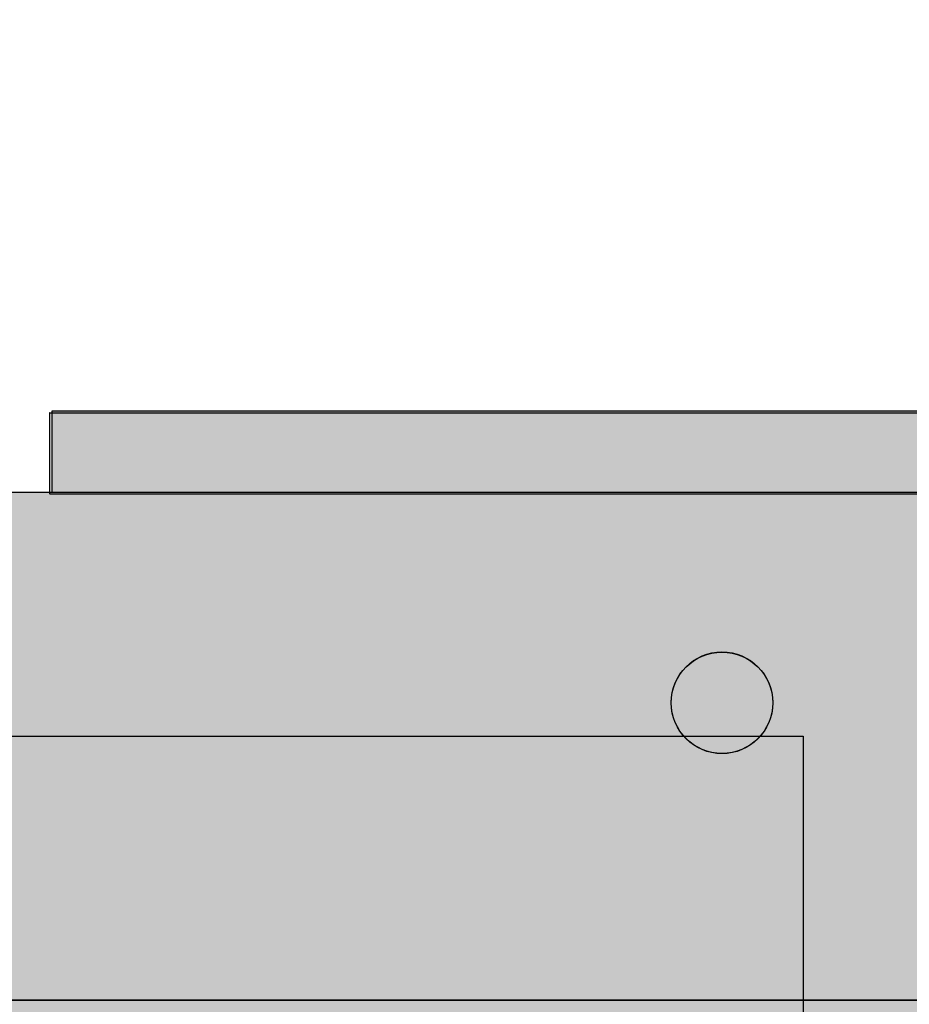
# Model space of a CAD drawing. Units: millimetres. Extents: x -2670 to 5203, y -20485 to -2545.
# Drawn here: x 967 to 1010, y -10770 to -10722 of the extents above; entities that cross this region are included whole.
import ezdxf

# ---------------------------------------------------------------- set-up
doc = ezdxf.new("R2010")
doc.units = ezdxf.units.MM
doc.header["$MEASUREMENT"] = 0
for name, color, linetype, lineweight in [('0_Pen_No__1', 7, 'Continuous', 30), ('0_Pen_No__121', 1, 'Continuous', 30), ('0_Pen_No__131', 8, 'Continuous', 30), ('A-NPLT_Pen_No__1', 7, 'Continuous', 30)]:
    doc.layers.add(name, color=color, linetype=linetype, lineweight=lineweight)
for name, color, linetype, lineweight, true_color in [('0_Pen_No__4', 7, 'Continuous', 30, 0x783c00), ('0_Pen_No__66', 7, 'Continuous', 30, 0xd2d269), ('A-FLOR_Pen_No__2', 7, 'Continuous', 30, 0x747474)]:
    doc.layers.add(name, color=color, linetype=linetype, lineweight=lineweight, true_color=true_color)
doc.layers.add('A-FLOR', color=7, linetype='Continuous')

# ---------------------------------------------------------------- blocks, each defined once
blk = doc.blocks.new('00_KE120_pildins')
at = {"linetype": 'Continuous', "lineweight": 0, "true_color": 0x000000}
blk.add_hatch(color=18, dxfattribs=at).paths.add_polyline_path([(56.436, 0), (56.436, 730), (-56.436, 730), (-56.436, 0)])
at = {"layer": '0_Pen_No__1', "linetype": 'Continuous'}
for p, q in [((-56.436, 730), (-56.373, 730)), ((-56.436, 0), (-56.436, 730)), ((-56.373, 730), (-56.129, 730)), ((-56.129, 730), (-55.713, 730)), ((-55.713, 730), (-55.136, 730)), ((-55.136, 730), (-54.417, 730)), ((-54.417, 730), (-53.576, 730)), ((-53.576, 730), (-51.019, 730)), ((-51.019, 730), (-50.083, 730)), ((-50.083, 730), (-49.081, 730)), ((-49.081, 730), (-48.042, 730)), ((-48.042, 730), (-46.998, 730)), ((-46.998, 730), (-45.981, 730)), ((-45.981, 730), (-45.021, 730)), ((-45.021, 730), (-44.149, 730)), ((-44.149, 730), (-43.39, 730)), ((-43.39, 730), (-42.767, 730))]:
    blk.add_line(p, q, dxfattribs=at)
blk = doc.blocks.new('Slab_5', base_point=(1141.191, -9860.268))
at = {"layer": 'A-FLOR_Pen_No__2', "linetype": 'Continuous', "flags": 128}
blk.add_lwpolyline([(1141.191, -9860.268), (1051.191, -9860.268), (1051.191, -9770.268), (686.191, -9770.268), (231.191, -9770.268), (231.191, -9860.268), (141.191, -9860.268), (141.191, -10680.268), (231.191, -10680.268), (231.191, -10770.268), (1051.191, -10770.268), (1051.191, -10680.268), (1141.191, -10680.268)], close=True, dxfattribs=at)
blk = doc.blocks.new('Slab_6', base_point=(1141.191, -9860.268))
at = {"layer": 'A-FLOR_Pen_No__2', "linetype": 'Continuous', "flags": 128}
blk.add_lwpolyline([(1141.191, -9860.268), (1051.191, -9860.268), (1051.191, -9770.268), (686.191, -9770.268), (231.191, -9770.268), (231.191, -9860.268), (141.191, -9860.268), (141.191, -10680.268), (231.191, -10680.268), (231.191, -10770.268), (1051.191, -10770.268), (1051.191, -10680.268), (1141.191, -10680.268)], close=True, dxfattribs=at)
blk = doc.blocks.new('PK_karbasd')
at = {"layer": '0_Pen_No__66', "linetype": 'Continuous'}
blk.add_hatch(color=256, dxfattribs=at).paths.add_polyline_path([(0, -12.5), (820, -12.5), (820, 12.5), (0, 12.5)])
for p, q in [((0, 12.5), (820, 12.5)), ((0, -12.5), (820, -12.5))]:
    blk.add_line(p, q, dxfattribs=at)
blk = doc.blocks.new('lenkis_sans1')
at = {"layer": '0_Pen_No__4', "linetype": 'Continuous'}
blk.add_hatch(color=256, dxfattribs=at).paths.add_polyline_path([(41.503, 0), (41.503, 4), (-41.503, 4), (-41.503, 0)])
for p, q in [((-41.497, 4), (-41.276, 4)), ((-41.497, 0), (-41.497, 4)), ((-41.276, 4), (-40.734, 4)), ((-40.734, 4), (-39.887, 4)), ((-39.887, 4), (-38.76, 4)), ((-38.76, 4), (-37.386, 4)), ((-37.386, 4), (-35.804, 4)), ((-35.804, 4), (-34.062, 4)), ((-34.062, 4), (-32.21, 4)), ((-32.21, 4), (-30.302, 4)), ((-30.302, 4), (41.503, 4)), ((41.503, 0), (41.503, 4)), ((-30.302, 0), (41.503, 0)), ((-41.497, 0), (-41.276, 0)), ((-41.276, 0), (-40.734, 0)), ((-40.734, 0), (-39.887, 0)), ((-39.887, 0), (-38.76, 0)), ((-38.76, 0), (-37.386, 0)), ((-37.386, 0), (-35.804, 0)), ((-35.804, 0), (-34.062, 0)), ((-34.062, 0), (-32.21, 0)), ((-32.21, 0), (-30.302, 0))]:
    blk.add_line(p, q, dxfattribs=at)
blk = doc.blocks.new('karbas delis')
at = {"layer": '0_Pen_No__4', "linetype": 'Continuous'}
blk.add_hatch(color=256, dxfattribs=at).paths.add_polyline_path([(0, -12.5), (820, -12.5), (820, 12.5), (0, 12.5)])
for p, q in [((0, 12.5), (820, 12.5)), ((0, -12.5), (820, -12.5))]:
    blk.add_line(p, q, dxfattribs=at)
blk = doc.blocks.new('lielais_lenkis')
at = {"layer": '0_Pen_No__131', "linetype": 'Continuous'}
for p, q in [((148.006, 11.201), (148.006, 83.006)), ((144.006, 11.201), (144.006, 79.006)), ((144.006, 9.293), (144.006, 11.201)), ((148.006, 9.293), (148.006, 11.201)), ((144.006, 7.441), (144.006, 9.293)), ((148.006, 7.441), (148.006, 9.293)), ((144.006, 5.699), (144.006, 7.441)), ((148.006, 5.699), (148.006, 7.441)), ((144.006, 4.117), (144.006, 5.699)), ((148.006, 4.117), (148.006, 5.699)), ((144.006, 2.743), (144.006, 4.117)), ((148.006, 2.743), (148.006, 4.117)), ((144.006, 1.616), (144.006, 2.743)), ((148.006, 1.616), (148.006, 2.743)), ((144.006, 0.769), (144.006, 1.616)), ((148.006, 0.769), (148.006, 1.616)), ((144.006, 0.227), (144.006, 0.769)), ((148.006, 0.227), (148.006, 0.769)), ((144.006, 0.006), (144.006, 0.227)), ((144.006, 0.006), (144.006, 0)), ((148.006, 0.006), (144.006, 0.006)), ((148.006, 0.006), (148.006, 0.227)), ((148.006, 0.006), (148.006, 0))]:
    blk.add_line(p, q, dxfattribs=at)
blk = doc.blocks.new('NE3_norobez')
at = {"layer": '0_Pen_No__121', "linetype": 'Continuous'}
blk.add_hatch(color=256, dxfattribs=at).paths.add_polyline_path([(460, 0), (460, 3), (-460, 3), (-460, 0)])
blk.add_line((-442, 3), (442, 3), dxfattribs=at)

msp = doc.modelspace()

# ---------------------------------------------------------------- linework, layer by layer
at = {"layer": 'A-NPLT_Pen_No__1', "linetype": 'Continuous', "flags": 128}
for points in [[(1141.186, -10770.278), (1141.186, -9770.278), (141.186, -9770.278), (141.186, -10770.278)], [(1141.187, -10770.268), (1141.187, -9770.268), (141.187, -9770.268), (141.187, -10770.268)]]:
    msp.add_lwpolyline(points, close=True, dxfattribs=at)
for points in [[(231.191, -10770.268), (1051.191, -10770.268)], [(231.191, -10770.278), (1051.191, -10770.278)]]:
    msp.add_lwpolyline(points, dxfattribs=at)
at = {"layer": 'A-NPLT_Pen_No__1', "linetype": 'Continuous'}
for centre in [(1001.191, -10755.633), (1001.191, -10755.643)]:
    msp.add_circle(centre, 2.5, dxfattribs=at)

# ---------------------------------------------------------------- block references
at = {"color": 36, "linetype": 'Continuous', "lineweight": 30, "true_color": 0x783c00, "zscale": 1000, "rotation": 270}
msp.add_blockref('lielais_lenkis', (968.065, -10597.349), dxfattribs=at)
at = {"color": 36, "linetype": 'Continuous', "lineweight": 30, "true_color": 0x783c00, "zscale": 1000}
for name, p in [('lenkis_sans1', (1009.683, -10745.268)), ('karbas delis', (231.252, -10757.768))]:
    msp.add_blockref(name, p, dxfattribs=at)
at = {"color": 53, "linetype": 'Continuous', "lineweight": 30, "true_color": 0xd2d269, "zscale": 1000}
msp.add_blockref('PK_karbasd', (231.314, -10757.768), dxfattribs=at)
at = {"linetype": 'Continuous', "zscale": 1000, "rotation": 270}
msp.add_blockref('00_KE120_pildins', (275.187, -10813.714), dxfattribs=at)
at = {"color": 1, "linetype": 'Continuous', "lineweight": 30, "zscale": 1000}
msp.add_blockref('NE3_norobez', (641.187, -10773.268), dxfattribs=at)
at = {"layer": 'A-FLOR', "color": 8, "linetype": 'Continuous', "lineweight": 30, "true_color": 0x747474}
for name in ['Slab_5', 'Slab_6']:
    msp.add_blockref(name, (1141.191, -9860.268), dxfattribs=at)

doc.saveas('drawing.dxf')
